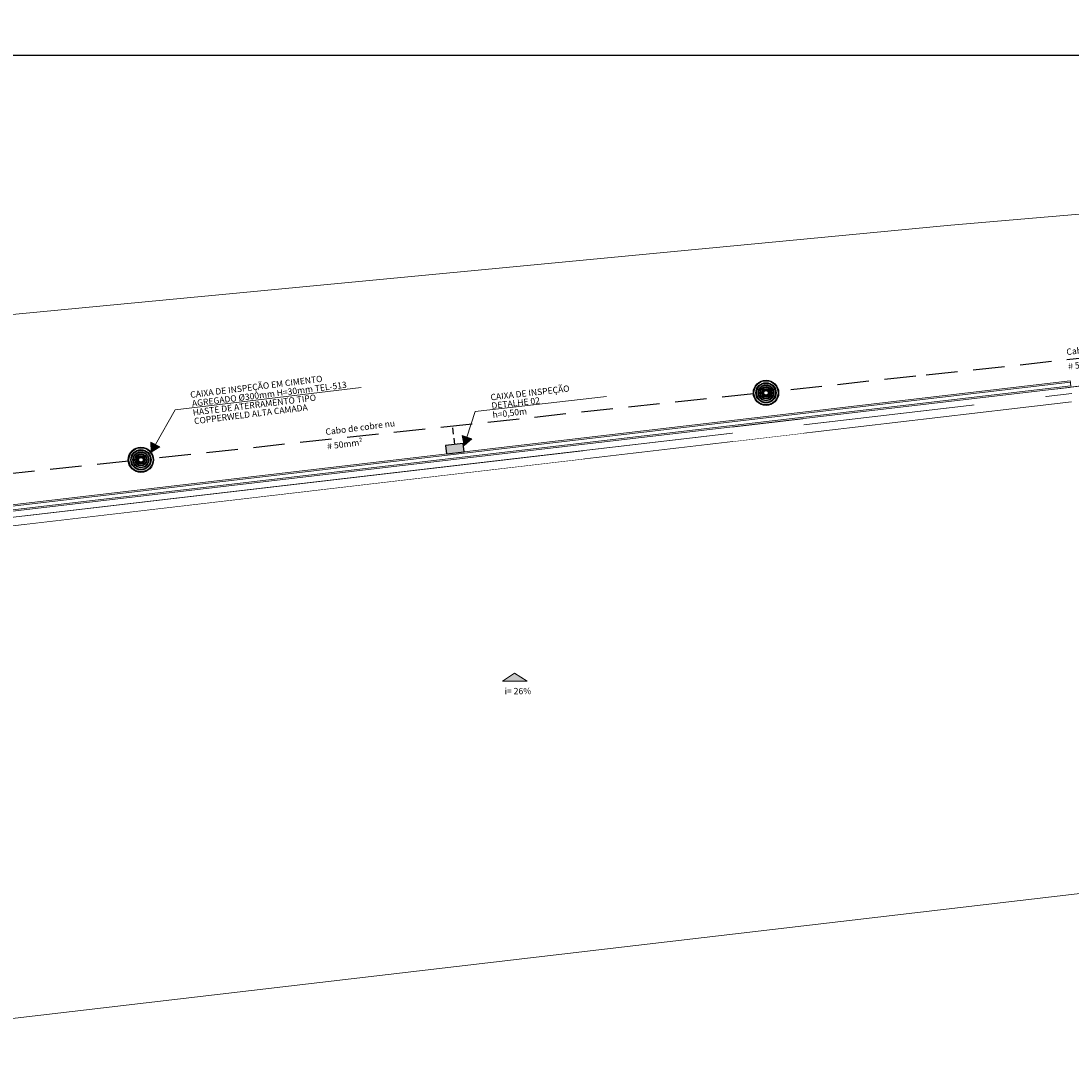
# Model space of a CAD drawing. Units: metres. Extents: x 1427 to 2010, y -338 to 88.
# Drawn here: x 1567 to 1592, y -164 to -139 of the extents above; entities that cross this region are included whole.
import ezdxf

# ---------------------------------------------------------------- set-up
doc = ezdxf.new("R2010")
doc.units = ezdxf.units.M
doc.header["$MEASUREMENT"] = 0
doc.linetypes.add('Linha Tracejada 2_1', pattern=[0.225, 0.15, -0.075])
doc.linetypes.add('Wipeout_Contour', pattern=[1, 0, -1])
for name, color, linetype in [('000 - Acessibilidade', 7, 'Continuous'), ('ANO-IDE', 7, 'Continuous'), ('ARQ-ALV', 7, 'Continuous'), ('ARQ-HTC', 7, 'Continuous'), ('ART-VIEWPORT', 1, 'Continuous'), ('C02', 2, 'Continuous'), ('EST-LAJ', 7, 'Continuous'), ('Malha_terra', 3, 'Linha Tracejada 2_1')]:
    doc.layers.add(name, color=color, linetype=linetype)
doc.layers.add('LInha_Chamada', color=10, linetype='Continuous', lineweight=0)
doc.layers.add('Sobe', color=5, linetype='Continuous', lineweight=5)
doc.styles.add('Arial_2', font='arial.ttf', dxfattribs={"height": 0.15})
doc.styles.add('ESTILO_GERADO_1', font='arial.ttf')

# ---------------------------------------------------------------- blocks, each defined once
blk = doc.blocks.new('A$C129416B1')
h = blk.add_hatch(color=251)
h.dxf.hatch_style = 1
h.paths.add_polyline_path([(0, 0), (0.211, 0), (0.211, 0.202), (0, 0.202)])
at = {"color": 1}
blk.add_lwpolyline([(0, 0.202), (0.211, 0.202), (0.211, 0), (0, 0)], close=True, dxfattribs=at)

msp = doc.modelspace()

# ---------------------------------------------------------------- hatches: boundary and pattern name
at = {"layer": 'ARQ-HTC', "linetype": 'Continuous', "lineweight": 0}
msp.add_hatch(color=9, dxfattribs=at).paths.add_polyline_path([(1579.45316, -156.63863), (1579.45151, -156.78966), (1580.08228, -156.72254)])

# ---------------------------------------------------------------- texts
at = {"layer": 'Sobe', "color": 2, "ltscale": 0.5, "style": 'Arial_2'}
for s, p in [('Cabo de cobre nu', (1591.70195, -146.67596)), ('# 50mm²', (1591.74602, -147.02088))]:
    msp.add_text(s, height=0.15, rotation=7.2807, dxfattribs=at).set_placement(p)

# ---------------------------------------------------------------- wipeouts: each hides what was drawn before it
at = {"color": 254, "linetype": 'Wipeout_Contour', "lineweight": 0, "ltscale": 237.793948}
msp.add_wipeout([(1589.48262, -147.71035), (1589.52795, -148.09746), (1591.22222, -147.89906), (1591.17689, -147.51195)], dxfattribs=at).dxf.layer = 'ARQ-HTC'
at = {"color": 254, "linetype": 'Wipeout_Contour', "lineweight": 0, "ltscale": 216.427186}
msp.add_wipeout([(1583.71495, -148.38581), (1583.76028, -148.77292), (1585.45455, -148.57452), (1585.40922, -148.18741)], dxfattribs=at).dxf.layer = 'ARQ-HTC'
at = {"color": 254, "linetype": 'Wipeout_Contour', "lineweight": 0, "ltscale": 175.802937}
msp.add_wipeout([(1566.82618, -151.03231), (1579.52372, -149.40795), (1579.52972, -148.87514), (1566.83351, -150.362)], dxfattribs=at).dxf.layer = 'ARQ-HTC'
at = {"color": 254, "linetype": 'Wipeout_Contour', "lineweight": 0, "ltscale": 103.75812}
msp.add_wipeout([(1569.86122, -162.17975), (1569.78176, -162.18907), (1569.87047, -162.25921)], dxfattribs=at).dxf.layer = 'ARQ-HTC'

# ---------------------------------------------------------------- next in the draw order: linework, layer by layer
at = {"layer": 'ARQ-ALV', "color": 1, "linetype": 'Continuous', "lineweight": 0, "flags": 128}
for points in [[(1591.17689, -147.51195), (1589.48262, -147.71035)], [(1591.22222, -147.89906), (1591.17689, -147.51195)], [(1589.48262, -147.71035), (1589.52795, -148.09746)], [(1591.22222, -147.89906), (1589.52795, -148.09746)], [(1585.40922, -148.18741), (1583.71495, -148.38581)], [(1585.45455, -148.57452), (1585.40922, -148.18741)], [(1583.71495, -148.38581), (1583.76028, -148.77292)], [(1585.45455, -148.57452), (1583.76028, -148.77292)], [(1579.52972, -148.87514), (1579.37453, -148.89331)], [(1577.61655, -149.09919), (1577.08021, -149.162)], [(1573.05531, -150.23543), (1579.52372, -149.40795)], [(1575.32223, -149.36788), (1575.14343, -149.38882)], [(1569.57039, -150.04148), (1569.05369, -150.10199)], [(1571.54801, -149.80988), (1571.32838, -149.8356)], [(1566.82618, -151.03231), (1572.9752, -150.24568)], [(1567.25598, -150.31252), (1566.83351, -150.362)]]:
    msp.add_lwpolyline(points, dxfattribs=at)

# ---------------------------------------------------------------- next in the draw order: wipeouts: each hides what was drawn before it
at = {"color": 254, "linetype": 'Wipeout_Contour', "lineweight": 0, "ltscale": 139.340118}
msp.add_wipeout([(1569.7817, -162.18907), (1569.79096, -162.26854), (1569.87047, -162.25921), (1569.78176, -162.18907)], dxfattribs=at).dxf.layer = 'ARQ-HTC'

# ---------------------------------------------------------------- next in the draw order: wipeouts: each hides what was drawn before it
at = {"color": 254, "linetype": 'Wipeout_Contour', "lineweight": 0, "ltscale": 148.746702}
msp.add_wipeout([(1579.52096, -149.65368), (1580.15183, -149.57959), (1579.52972, -148.87514)], dxfattribs=at).dxf.layer = 'ARQ-HTC'
at = {"color": 254, "linetype": 'Wipeout_Contour', "lineweight": 0, "ltscale": 114.283347}
msp.add_wipeout([(1566.83351, -150.362), (1565.74615, -150.48934), (1565.76018, -151.24707)], dxfattribs=at).dxf.layer = 'ARQ-HTC'
at = {"color": 254, "linetype": 'Wipeout_Contour', "lineweight": 0, "ltscale": 123.53034}
msp.add_wipeout([(1561.93605, -163.10901), (1561.94536, -163.18847), (1569.79096, -162.26854), (1569.7817, -162.18907)], dxfattribs=at).dxf.layer = 'ARQ-HTC'

# ---------------------------------------------------------------- next in the draw order: linework, layer by layer
at = {"layer": 'ARQ-ALV', "color": 1, "linetype": 'Continuous', "lineweight": 0, "flags": 128}
for points in [[(1561.94536, -163.18847), (1569.87047, -162.25921)], [(1569.78176, -162.18907), (1565.61379, -162.67778)], [(1569.87047, -162.25921), (1569.86122, -162.17975)]]:
    msp.add_lwpolyline(points, dxfattribs=at)

# ---------------------------------------------------------------- next in the draw order: wipeouts: each hides what was drawn before it
at = {"color": 254, "linetype": 'Wipeout_Contour', "lineweight": 0, "ltscale": 220.867043}
msp.add_wipeout([(1580.15183, -149.57959), (1591.58032, -148.23745), (1591.5024, -147.47301), (1580.16059, -148.80126)], dxfattribs=at).dxf.layer = 'ARQ-HTC'
at = {"color": 254, "linetype": 'Wipeout_Contour', "lineweight": 0, "ltscale": 142.25759}
msp.add_wipeout([(1565.76018, -151.24707), (1565.88761, -158.13195), (1566.74837, -158.14137), (1566.82521, -151.12029)], dxfattribs=at).dxf.layer = 'ARQ-HTC'

# ---------------------------------------------------------------- next in the draw order: linework, layer by layer
at = {"layer": 'ARQ-ALV', "color": 1, "linetype": 'Continuous', "lineweight": 0, "flags": 128}
for points in [[(1591.5024, -147.47301), (1591.43213, -147.48124)], [(1589.22719, -147.73946), (1588.33331, -147.84414)], [(1586.57533, -148.05002), (1585.67149, -148.15587)], [(1583.46655, -148.41409), (1582.58261, -148.51761)], [(1566.74837, -158.14137), (1566.75147, -157.85857)]]:
    msp.add_lwpolyline(points, dxfattribs=at)

# ---------------------------------------------------------------- next in the draw order: wipeouts: each hides what was drawn before it
at = {"color": 254, "linetype": 'Wipeout_Contour', "lineweight": 0, "ltscale": 149.373782}
msp.add_wipeout([(1580.16059, -148.80126), (1579.52972, -148.87514), (1580.15183, -149.57959)], dxfattribs=at).dxf.layer = 'ARQ-HTC'
at = {"color": 254, "linetype": 'Wipeout_Contour', "lineweight": 0, "ltscale": 113.454143}
msp.add_wipeout([(1565.76018, -151.24707), (1566.82521, -151.12029), (1566.83351, -150.362)], dxfattribs=at).dxf.layer = 'ARQ-HTC'

# ---------------------------------------------------------------- next in the draw order: linework, layer by layer
at = {"layer": 'ARQ-ALV', "color": 1, "linetype": 'Continuous', "lineweight": 0, "flags": 128}
for points in [[(1580.15183, -149.57959), (1591.58032, -148.23745)], [(1580.82462, -148.72349), (1579.52972, -148.87514)], [(1579.52372, -149.40795), (1579.52096, -149.65368)], [(1566.83351, -150.362), (1565.74615, -150.48934)], [(1566.75235, -157.77791), (1566.82618, -151.03231)]]:
    msp.add_lwpolyline(points, dxfattribs=at)

# ---------------------------------------------------------------- next in the draw order: wipeouts: each hides what was drawn before it
at = {"color": 254, "linetype": 'Wipeout_Contour', "lineweight": 0, "ltscale": 182.989452}
msp.add_wipeout([(1592.44842, -147.36222), (1591.5024, -147.47301), (1591.58032, -148.23745)], dxfattribs=at).dxf.layer = 'ARQ-HTC'

# ---------------------------------------------------------------- next in the draw order: wipeouts: each hides what was drawn before it
at = {"color": 254, "linetype": 'Wipeout_Contour', "lineweight": 0, "ltscale": 240.523899}
msp.add_wipeout([(1591.58032, -148.23745), (1591.98782, -152.23523), (1592.58582, -150.5413), (1592.48167, -148.13159)], dxfattribs=at).dxf.layer = 'ARQ-HTC'

# ---------------------------------------------------------------- next in the draw order: wipeouts: each hides what was drawn before it
at = {"color": 254, "linetype": 'Wipeout_Contour', "lineweight": 0, "ltscale": 182.416284}
msp.add_wipeout([(1591.58032, -148.23745), (1592.48167, -148.13159), (1592.44842, -147.36222)], dxfattribs=at).dxf.layer = 'ARQ-HTC'

# ---------------------------------------------------------------- next in the draw order: linework, layer by layer
at = {"layer": 'ARQ-ALV', "color": 1, "linetype": 'Continuous', "lineweight": 0, "flags": 128}
for points in [[(1592.44842, -147.36222), (1591.5024, -147.47301)], [(1591.58032, -148.23745), (1591.98782, -152.23523)]]:
    msp.add_lwpolyline(points, dxfattribs=at)

# ---------------------------------------------------------------- next in the draw order: wipeouts: each hides what was drawn before it
at = {"color": 254, "linetype": 'Wipeout_Contour', "lineweight": 0, "ltscale": 198.391151}
msp.add_wipeout([(1566.50348, -150.55298), (1591.81915, -147.58714), (1591.8017, -147.43816), (1566.48603, -150.404)], dxfattribs=at).dxf.layer = 'ARQ-HTC'

# ---------------------------------------------------------------- next in the draw order: linework, layer by layer
at = {"layer": 'ARQ-ALV', "color": 1, "linetype": 'Continuous', "lineweight": 0, "flags": 128}
for points in [[(1591.8017, -147.43816), (1566.48603, -150.404)], [(1566.50348, -150.55298), (1591.81915, -147.58714)]]:
    msp.add_lwpolyline(points, dxfattribs=at)
at = {"layer": 'EST-LAJ', "color": 1, "linetype": 'Continuous', "lineweight": 0, "flags": 128}
msp.add_lwpolyline([(1477.81806, -157.28298), (1547.2291, -147.5449), (1588.93644, -143.5742), (1605.19594, -142.18026), (1621.16676, -142.21008), (1624.81183, -142.21689), (1631.13912, -142.4083), (1631.13912, -134.40712), (1624.66461, -134.2166), (1604.87237, -134.17964), (1603.01804, -134.33336, -0.40275912), (1597.64212, -129.95881), (1594.41032, -103.5948), (1580.6256, -103.5948), (1584.0065, -130.84724, -0.41640368), (1579.62064, -136.43051), (1546.0134, -139.63711), (1465.08503, -150.98526, -0.40491166)], format="xyb", dxfattribs=at)
for points in [[(1605.19594, -142.18026), (1588.93644, -143.5742), (1547.2291, -147.5449), (1477.81806, -157.28298)], [(1565.09162, -150.56599), (1566.83351, -150.362), (1567.27722, -150.31004), (1567.27373, -150.28024), (1569.03034, -150.07452), (1569.03383, -150.10432), (1569.59163, -150.03899), (1569.58814, -150.0092), (1571.30502, -149.80812), (1571.30851, -149.83793), (1571.54801, -149.80988), (1571.54276, -149.7651), (1575.13819, -149.34403), (1575.14343, -149.38882), (1575.34347, -149.36539), (1575.33998, -149.3356), (1577.05686, -149.13453), (1577.06035, -149.16433), (1577.63779, -149.0967), (1577.6343, -149.06691), (1579.35118, -148.86584), (1579.35467, -148.89564), (1579.52972, -148.87514), (1580.84587, -148.721), (1580.84238, -148.69121), (1582.55926, -148.49014), (1582.56275, -148.51994), (1583.47939, -148.41259), (1583.47415, -148.36781), (1585.63935, -148.11424), (1585.64459, -148.15902), (1586.59657, -148.04754), (1586.59329, -148.01953), (1588.31017, -147.81847), (1588.31345, -147.84647), (1589.24706, -147.73713), (1589.24181, -147.69235), (1591.40702, -147.43878), (1591.41226, -147.48357), (1592.32534, -147.37664)]]:
    msp.add_lwpolyline(points, dxfattribs=at)

# ---------------------------------------------------------------- next in the draw order: wipeouts: each hides what was drawn before it
at = {"color": 254, "linetype": 'Wipeout_Contour', "lineweight": 0, "ltscale": 238.136262}
msp.add_wipeout([(1589.2425, -147.69227), (1589.24775, -147.73705), (1591.41157, -147.48365), (1591.40633, -147.43886)], dxfattribs=at).dxf.layer = 'ARQ-HTC'
at = {"color": 254, "linetype": 'Wipeout_Contour', "lineweight": 0, "ltscale": 227.443529}
msp.add_wipeout([(1586.59329, -148.01953), (1586.59657, -148.04754), (1588.31345, -147.84647), (1588.31017, -147.81847)], dxfattribs=at).dxf.layer = 'ARQ-HTC'
at = {"color": 254, "linetype": 'Wipeout_Contour', "lineweight": 0, "ltscale": 216.804376}
msp.add_wipeout([(1583.47484, -148.36773), (1583.48008, -148.41251), (1585.64391, -148.1591), (1585.63866, -148.11432)], dxfattribs=at).dxf.layer = 'ARQ-HTC'
at = {"color": 254, "linetype": 'Wipeout_Contour', "lineweight": 0, "ltscale": 206.372124}
msp.add_wipeout([(1580.84238, -148.69121), (1580.84587, -148.721), (1582.56275, -148.51994), (1582.55926, -148.49014)], dxfattribs=at).dxf.layer = 'ARQ-HTC'
at = {"color": 254, "linetype": 'Wipeout_Contour', "lineweight": 0, "ltscale": 194.822787}
msp.add_wipeout([(1577.6343, -149.06691), (1577.63779, -149.0967), (1579.35467, -148.89564), (1579.35118, -148.86584)], dxfattribs=at).dxf.layer = 'ARQ-HTC'
at = {"color": 254, "linetype": 'Wipeout_Contour', "lineweight": 0, "ltscale": 186.673352}
msp.add_wipeout([(1575.33998, -149.3356), (1575.34347, -149.36539), (1577.06035, -149.16433), (1577.05686, -149.13453)], dxfattribs=at).dxf.layer = 'ARQ-HTC'
at = {"color": 254, "linetype": 'Wipeout_Contour', "lineweight": 0, "ltscale": 176.706126}
msp.add_wipeout([(1571.96514, -149.71563), (1571.97039, -149.76042), (1574.72105, -149.43828), (1574.71581, -149.3935)], dxfattribs=at).dxf.layer = 'ARQ-HTC'
at = {"color": 254, "linetype": 'Wipeout_Contour', "lineweight": 0, "ltscale": 196.762761}
msp.add_wipeout([(1579.51014, -150.61502), (1580.14014, -150.61857), (1580.15183, -149.57959), (1579.52096, -149.65368)], dxfattribs=at).dxf.layer = 'ARQ-HTC'
at = {"color": 254, "linetype": 'Wipeout_Contour', "lineweight": 0, "ltscale": 166.743898}
msp.add_wipeout([(1569.58814, -150.0092), (1569.59163, -150.03899), (1571.30851, -149.83793), (1571.30502, -149.80812)], dxfattribs=at).dxf.layer = 'ARQ-HTC'
at = {"color": 254, "linetype": 'Wipeout_Contour', "lineweight": 0, "ltscale": 159.039188}
msp.add_wipeout([(1567.27373, -150.28024), (1567.27722, -150.31004), (1569.03383, -150.10432), (1569.03034, -150.07452)], dxfattribs=at).dxf.layer = 'ARQ-HTC'
at = {"color": 254, "linetype": 'Wipeout_Contour', "lineweight": 0, "ltscale": 138.219753}
msp.add_wipeout([(1579.45231, -156.71585), (1579.45143, -156.79651), (1580.08228, -156.72254)], dxfattribs=at).dxf.layer = 'ARQ-HTC'

# ---------------------------------------------------------------- next in the draw order: linework, layer by layer
at = {"layer": 'ARQ-ALV', "color": 1, "linetype": 'Continuous', "lineweight": 0, "flags": 128}
for points in [[(1591.40633, -147.43886), (1589.2425, -147.69227)], [(1591.41157, -147.48365), (1591.40633, -147.43886)], [(1589.2425, -147.69227), (1589.24775, -147.73705)], [(1588.31017, -147.81847), (1586.59329, -148.01953)], [(1586.59329, -148.01953), (1586.59657, -148.04754)], [(1588.31345, -147.84647), (1588.31017, -147.81847)], [(1585.63866, -148.11432), (1583.47484, -148.36773)], [(1585.64391, -148.1591), (1585.63866, -148.11432)], [(1582.55926, -148.49014), (1580.84238, -148.69121)], [(1582.56275, -148.51994), (1582.55926, -148.49014)], [(1583.47484, -148.36773), (1583.48008, -148.41251)], [(1580.84238, -148.69121), (1580.84587, -148.721)], [(1579.35118, -148.86584), (1577.6343, -149.06691)], [(1579.35467, -148.89564), (1579.35118, -148.86584)], [(1577.05686, -149.13453), (1575.33998, -149.3356)], [(1577.06035, -149.16433), (1577.05686, -149.13453)], [(1577.6343, -149.06691), (1577.63779, -149.0967)], [(1574.71581, -149.3935), (1571.96514, -149.71563)], [(1574.72105, -149.43828), (1574.71581, -149.3935)], [(1575.33998, -149.3356), (1575.34347, -149.36539)], [(1571.96514, -149.71563), (1571.97039, -149.76042)], [(1579.52096, -149.65368), (1579.51014, -150.61502)], [(1580.14014, -150.61857), (1580.15183, -149.57959)], [(1571.30502, -149.80812), (1569.58814, -150.0092)], [(1569.58814, -150.0092), (1569.59163, -150.03899)], [(1571.30851, -149.83793), (1571.30502, -149.80812)], [(1569.03034, -150.07452), (1567.27373, -150.28024)], [(1567.27373, -150.28024), (1567.27722, -150.31004)], [(1569.03383, -150.10432), (1569.03034, -150.07452)]]:
    msp.add_lwpolyline(points, dxfattribs=at)

# ---------------------------------------------------------------- next in the draw order: wipeouts: each hides what was drawn before it
at = {"color": 254, "linetype": 'Wipeout_Contour', "lineweight": 0, "ltscale": 183.561096}
msp.add_wipeout([(1579.45231, -156.71585), (1580.08228, -156.72254), (1580.08317, -156.64166), (1579.45232, -156.71563)], dxfattribs=at).dxf.layer = 'ARQ-HTC'

# ---------------------------------------------------------------- next in the draw order: wipeouts: each hides what was drawn before it
at = {"color": 254, "linetype": 'Wipeout_Contour', "lineweight": 0, "ltscale": 238.17256}
msp.add_wipeout([(1589.4685, -147.65035), (1589.47171, -147.67771), (1591.17997, -147.4771), (1591.17676, -147.44974)], dxfattribs=at).dxf.layer = 'ARQ-HTC'
at = {"color": 254, "linetype": 'Wipeout_Contour', "lineweight": 0, "ltscale": 227.461713}
msp.add_wipeout([(1586.56856, -147.99222), (1586.57533, -148.05002), (1588.33331, -147.84414), (1588.32654, -147.78634)], dxfattribs=at).dxf.layer = 'ARQ-HTC'
at = {"color": 254, "linetype": 'Wipeout_Contour', "lineweight": 0, "ltscale": 216.873678}
msp.add_wipeout([(1583.70734, -148.32094), (1583.71086, -148.35087), (1585.41912, -148.15026), (1585.41561, -148.12033)], dxfattribs=at).dxf.layer = 'ARQ-HTC'
at = {"color": 254, "linetype": 'Wipeout_Contour', "lineweight": 0, "ltscale": 206.392517}
msp.add_wipeout([(1580.81765, -148.6639), (1580.82462, -148.72349), (1582.58261, -148.51761), (1582.57563, -148.45802)], dxfattribs=at).dxf.layer = 'ARQ-HTC'
at = {"color": 254, "linetype": 'Wipeout_Contour', "lineweight": 0, "ltscale": 194.844568}
msp.add_wipeout([(1577.60957, -149.0396), (1577.61655, -149.09919), (1579.37453, -148.89331), (1579.36756, -148.83372)], dxfattribs=at).dxf.layer = 'ARQ-HTC'
at = {"color": 254, "linetype": 'Wipeout_Contour', "lineweight": 0, "ltscale": 176.763142}
msp.add_wipeout([(1571.53752, -149.72031), (1571.54801, -149.80988), (1575.14343, -149.38882), (1575.13294, -149.29925)], dxfattribs=at).dxf.layer = 'ARQ-HTC'
at = {"color": 254, "linetype": 'Wipeout_Contour', "lineweight": 0, "ltscale": 186.696226}
msp.add_wipeout([(1575.31525, -149.30829), (1575.32223, -149.36788), (1577.08021, -149.162), (1577.07323, -149.10241)], dxfattribs=at).dxf.layer = 'ARQ-HTC'
at = {"color": 254, "linetype": 'Wipeout_Contour', "lineweight": 0, "ltscale": 166.76996}
msp.add_wipeout([(1569.56341, -149.98189), (1569.57039, -150.04148), (1571.32838, -149.8356), (1571.3214, -149.776)], dxfattribs=at).dxf.layer = 'ARQ-HTC'
at = {"color": 254, "linetype": 'Wipeout_Contour', "lineweight": 0, "ltscale": 159.06674}
msp.add_wipeout([(1567.249, -150.25294), (1567.25598, -150.31252), (1569.05369, -150.10199), (1569.04672, -150.04241)], dxfattribs=at).dxf.layer = 'ARQ-HTC'
at = {"color": 254, "linetype": 'Wipeout_Contour', "lineweight": 0, "ltscale": 188.939967}
msp.add_wipeout([(1580.08317, -156.64166), (1580.14014, -151.44537), (1579.51014, -151.44192), (1579.45232, -156.71563)], dxfattribs=at).dxf.layer = 'ARQ-HTC'

# ---------------------------------------------------------------- next in the draw order: linework, layer by layer
at = {"layer": 'ARQ-ALV', "color": 1, "linetype": 'Continuous', "lineweight": 0, "flags": 128}
for points in [[(1591.17676, -147.44974), (1589.4685, -147.65035)], [(1591.17997, -147.4771), (1589.47171, -147.67771)], [(1591.17997, -147.4771), (1591.17676, -147.44974)], [(1588.32654, -147.78634), (1586.56856, -147.99222)], [(1588.33331, -147.84414), (1588.32654, -147.78634)], [(1589.4685, -147.65035), (1589.47171, -147.67771)], [(1586.56856, -147.99222), (1586.57533, -148.05002)], [(1585.41912, -148.15026), (1585.41561, -148.12033)], [(1582.57563, -148.45802), (1580.81765, -148.6639)], [(1582.58261, -148.51761), (1582.57563, -148.45802)], [(1583.70734, -148.32094), (1583.71086, -148.35087)], [(1580.81765, -148.6639), (1580.82462, -148.72349)], [(1579.36756, -148.83372), (1577.60957, -149.0396)], [(1577.60957, -149.0396), (1577.61655, -149.09919)], [(1579.37453, -148.89331), (1579.36756, -148.83372)], [(1575.13294, -149.29925), (1571.53752, -149.72031)], [(1575.14343, -149.38882), (1575.13294, -149.29925)], [(1577.07323, -149.10241), (1575.31525, -149.30829)], [(1577.08021, -149.162), (1577.07323, -149.10241)], [(1575.31525, -149.30829), (1575.32223, -149.36788)], [(1571.3214, -149.776), (1569.56341, -149.98189)], [(1571.32838, -149.8356), (1571.3214, -149.776)], [(1571.53752, -149.72031), (1571.54801, -149.80988)], [(1569.04672, -150.04241), (1567.249, -150.25294)], [(1569.05369, -150.10199), (1569.04672, -150.04241)], [(1569.56341, -149.98189), (1569.57039, -150.04148)], [(1567.249, -150.25294), (1567.25598, -150.31252)], [(1579.51014, -151.44192), (1579.45231, -156.71585)], [(1580.08228, -156.72254), (1580.14014, -151.44537)], [(1580.08228, -156.72254), (1579.45143, -156.79651)]]:
    msp.add_lwpolyline(points, dxfattribs=at)
at = {"layer": 'ARQ-ALV', "color": 2, "linetype": 'Continuous', "lineweight": 0, "flags": 128}
msp.add_lwpolyline([(1580.08228, -156.72254), (1579.45151, -156.78966)], dxfattribs=at)

# ---------------------------------------------------------------- next in the draw order: wipeouts: each hides what was drawn before it
at = {"color": 254, "linetype": 'Wipeout_Contour', "lineweight": 0, "ltscale": 241.801423}
msp.add_wipeout([(1591.43213, -147.48124), (1591.42346, -147.40726), (1591.17516, -147.43634), (1591.18382, -147.51032)], dxfattribs=at).dxf.layer = 'ARQ-HTC'
at = {"color": 254, "linetype": 'Wipeout_Contour', "lineweight": 0, "ltscale": 234.504655}
msp.add_wipeout([(1589.4755, -147.71038), (1589.46683, -147.6364), (1589.21853, -147.66548), (1589.22719, -147.73946)], dxfattribs=at).dxf.layer = 'ARQ-HTC'
at = {"color": 254, "linetype": 'Wipeout_Contour', "lineweight": 0, "ltscale": 213.275787}
msp.add_wipeout([(1583.71486, -148.38501), (1583.70437, -148.29545), (1583.45607, -148.32453), (1583.46655, -148.41409)], dxfattribs=at).dxf.layer = 'ARQ-HTC'
at = {"color": 254, "linetype": 'Wipeout_Contour', "lineweight": 0, "ltscale": 220.44597}
msp.add_wipeout([(1585.67149, -148.15587), (1585.661, -148.06631), (1585.41269, -148.09539), (1585.42318, -148.18495)], dxfattribs=at).dxf.layer = 'ARQ-HTC'
at = {"color": 254, "linetype": 'Wipeout_Contour', "lineweight": 0, "ltscale": 194.857525}
msp.add_wipeout([(1579.51014, -150.61502), (1579.51014, -151.44192), (1580.14014, -151.44537), (1580.14014, -150.61857)], dxfattribs=at).dxf.layer = 'ARQ-HTC'
at = {"color": 254, "linetype": 'Wipeout_Contour', "lineweight": 0, "ltscale": 163.729247}
msp.add_wipeout([(1579.45231, -156.71585), (1569.36253, -157.89893), (1569.37179, -157.97839), (1579.45143, -156.79651)], dxfattribs=at).dxf.layer = 'ARQ-HTC'

# ---------------------------------------------------------------- next in the draw order: linework, layer by layer
at = {"layer": 'ARQ-ALV', "color": 1, "linetype": 'Continuous', "lineweight": 0}
for p, q in [((1591.18382, -147.51032), (1591.17516, -147.43634)), ((1589.4755, -147.71038), (1589.46683, -147.6364)), ((1583.71486, -148.38501), (1583.70437, -148.29545)), ((1585.42318, -148.18495), (1585.41269, -148.09539))]:
    msp.add_line(p, q, dxfattribs=at)
at = {"layer": 'ARQ-ALV', "color": 1, "linetype": 'Continuous', "lineweight": 0, "flags": 128}
for points in [[(1591.42346, -147.40726), (1591.17516, -147.43634)], [(1591.43213, -147.48124), (1591.42346, -147.40726)], [(1589.46683, -147.6364), (1589.21853, -147.66548)], [(1589.21853, -147.66548), (1589.22719, -147.73946)], [(1583.70437, -148.29545), (1583.45607, -148.32453)], [(1585.661, -148.06631), (1585.41269, -148.09539)], [(1585.67149, -148.15587), (1585.661, -148.06631)], [(1583.45607, -148.32453), (1583.46655, -148.41409)], [(1579.51014, -150.61502), (1579.51014, -151.44192)], [(1580.14014, -151.44537), (1580.14014, -150.61857)], [(1569.37179, -157.97839), (1579.45143, -156.79651)], [(1579.45231, -156.71585), (1572.9844, -157.47425)], [(1572.90431, -157.48364), (1569.36253, -157.89893)]]:
    msp.add_lwpolyline(points, dxfattribs=at)

# ---------------------------------------------------------------- next in the draw order: wipeouts: each hides what was drawn before it
at = {"color": 254, "linetype": 'Wipeout_Contour', "lineweight": 0, "ltscale": 237.761817}
msp.add_wipeout([(1589.47148, -147.6012), (1589.52726, -148.18744), (1591.22544, -148.02586), (1591.16966, -147.43962)], dxfattribs=at).dxf.layer = 'ARQ-HTC'
at = {"color": 254, "linetype": 'Wipeout_Contour', "lineweight": 0, "ltscale": 216.389277}
msp.add_wipeout([(1583.70259, -148.2768), (1583.75837, -148.86305), (1585.45655, -148.70146), (1585.40077, -148.11522)], dxfattribs=at).dxf.layer = 'ARQ-HTC'
at = {"color": 254, "linetype": 'Wipeout_Contour', "lineweight": 0, "ltscale": 166.050807}
msp.add_wipeout([(1572.9844, -157.47425), (1573.05531, -150.23543), (1572.9752, -150.24568), (1572.90431, -157.48364)], dxfattribs=at).dxf.layer = 'ARQ-HTC'
at = {"color": 254, "linetype": 'Wipeout_Contour', "lineweight": 0, "ltscale": 109.511671}
msp.add_wipeout([(1569.23398, -157.4868), (1569.24324, -157.56627), (1569.31344, -157.47748)], dxfattribs=at).dxf.layer = 'ARQ-HTC'

# ---------------------------------------------------------------- next in the draw order: linework, layer by layer
at = {"layer": 'ARQ-ALV', "color": 1, "linetype": 'Continuous', "lineweight": 0, "flags": 128}
for points in [[(1572.9752, -150.24568), (1572.90431, -157.48364)], [(1572.9844, -157.47425), (1573.05531, -150.23543)]]:
    msp.add_lwpolyline(points, dxfattribs=at)

# ---------------------------------------------------------------- next in the draw order: wipeouts: each hides what was drawn before it
at = {"color": 254, "linetype": 'Wipeout_Contour', "lineweight": 0, "ltscale": 141.917232}
msp.add_wipeout([(1569.24324, -157.56627), (1569.78176, -162.18907), (1569.86122, -162.17975), (1569.3227, -157.55695)], dxfattribs=at).dxf.layer = 'ARQ-HTC'

# ---------------------------------------------------------------- next in the draw order: linework, layer by layer
at = {"layer": 'ARQ-ALV', "color": 1, "linetype": 'Continuous', "lineweight": 0, "flags": 128}
msp.add_lwpolyline([(1569.86122, -162.17975), (1569.37179, -157.97839)], dxfattribs=at)

# ---------------------------------------------------------------- next in the draw order: wipeouts: each hides what was drawn before it
at = {"color": 254, "linetype": 'Wipeout_Contour', "lineweight": 0, "ltscale": 198.801474}
msp.add_wipeout([(1591.78406, -147.28931), (1566.46903, -150.25507), (1566.4727, -150.2864), (1591.78773, -147.32064)], dxfattribs=at).dxf.layer = 'ARQ-HTC'
at = {"color": 254, "linetype": 'Wipeout_Contour', "lineweight": 0, "ltscale": 108.486288}
msp.add_wipeout([(1569.24324, -157.56627), (1569.3227, -157.55695), (1569.31344, -157.47748)], dxfattribs=at).dxf.layer = 'ARQ-HTC'

# ---------------------------------------------------------------- next in the draw order: linework, layer by layer
at = {"layer": 'ARQ-ALV', "color": 1, "linetype": 'Continuous', "lineweight": 0, "flags": 128}
for points in [[(1569.31344, -157.47748), (1569.23398, -157.4868)], [(1569.24324, -157.56627), (1569.78176, -162.18907)], [(1569.36253, -157.89893), (1569.31344, -157.47748)]]:
    msp.add_lwpolyline(points, dxfattribs=at)

# ---------------------------------------------------------------- next in the draw order: wipeouts: each hides what was drawn before it
at = {"color": 254, "linetype": 'Wipeout_Contour', "lineweight": 0, "ltscale": 198.650085}
msp.add_wipeout([(1591.78773, -147.32064), (1566.4727, -150.2864), (1566.48646, -150.40387), (1591.80149, -147.43811)], dxfattribs=at).dxf.layer = 'ARQ-HTC'

# ---------------------------------------------------------------- next in the draw order: linework, layer by layer
at = {"layer": 'ARQ-ALV', "color": 1, "linetype": 'Continuous', "lineweight": 0}
msp.add_line((1591.78773, -147.32064), (1566.4727, -150.2864), dxfattribs=at)
at = {"layer": 'ARQ-ALV', "color": 1, "linetype": 'Continuous', "lineweight": 0, "flags": 128}
for points in [[(1591.78406, -147.28931), (1566.46903, -150.25507)], [(1591.78406, -147.28931), (1591.78773, -147.32064)], [(1566.48646, -150.40387), (1591.80149, -147.43811)], [(1591.78773, -147.32064), (1591.80149, -147.43811)]]:
    msp.add_lwpolyline(points, dxfattribs=at)

# ---------------------------------------------------------------- next in the draw order: wipeouts: each hides what was drawn before it
at = {"color": 254, "linetype": 'Wipeout_Contour', "lineweight": 0, "ltscale": 140.663287}
msp.add_wipeout([(1566.75235, -157.77791), (1566.75147, -157.85857), (1569.24324, -157.56627), (1569.23398, -157.4868)], dxfattribs=at).dxf.layer = 'ARQ-HTC'

# ---------------------------------------------------------------- next in the draw order: linework, layer by layer
at = {"layer": 'ARQ-ALV', "color": 1, "linetype": 'Continuous', "lineweight": 0, "flags": 128}
for points in [[(1566.75147, -157.85857), (1569.24324, -157.56627)], [(1569.23398, -157.4868), (1566.75235, -157.77791)]]:
    msp.add_lwpolyline(points, dxfattribs=at)

# ---------------------------------------------------------------- next in the draw order: wipeouts: each hides what was drawn before it
at = {"color": 254, "linetype": 'Wipeout_Contour', "lineweight": 0, "ltscale": 198.573676}
msp.add_wipeout([(1591.79821, -147.40837), (1566.48254, -150.3742), (1566.48603, -150.404), (1591.8017, -147.43816)], dxfattribs=at).dxf.layer = 'ARQ-HTC'

# ---------------------------------------------------------------- next in the draw order: linework, layer by layer
at = {"layer": 'ARQ-ALV', "color": 1, "linetype": 'Continuous', "lineweight": 0, "flags": 128}
for points in [[(1591.79821, -147.40837), (1566.48254, -150.3742)], [(1566.48603, -150.404), (1591.8017, -147.43816)], [(1591.8017, -147.43816), (1591.79821, -147.40837)]]:
    msp.add_lwpolyline(points, dxfattribs=at)
at = {"layer": 'C02'}
for radius in [0.06808, 0.05427]:
    msp.add_circle((1584.52494, -147.57404), radius, dxfattribs=at)
at = {"layer": 'Malha_terra', "ltscale": 5}
msp.add_lwpolyline([(1599.16204, -145.98591), (1588.09784, -147.17892), (1584.82295, -147.53204)], dxfattribs=at)

# ---------------------------------------------------------------- next in the draw order: wipeouts: each hides what was drawn before it
at = {"color": 254, "linetype": 'Wipeout_Contour', "lineweight": 0, "ltscale": 478.126731}
msp.add_wipeout([(1566.3425, -162.53159), (1592.21631, -159.50037), (1592.18593, -158.2355), (1592.11414, -155.70604), (1592.03132, -153.17693), (1591.93746, -150.6482), (1591.83257, -148.1199), (1591.81658, -147.78775), (1566.48414, -150.75555)], dxfattribs=at).dxf.layer = 'ARQ-HTC'

# ---------------------------------------------------------------- next in the draw order: hatches: boundary and pattern name
at = {"layer": 'ARQ-HTC', "linetype": 'Continuous', "lineweight": 0}
msp.add_hatch(color=255, dxfattribs=at).paths.add_polyline_path([(1578.24188, -154.45744), (1578.83055, -154.45744), (1578.52067, -154.26499)])
at = {"layer": 'LInha_Chamada', "ltscale": 0.5}
for points in [[(1569.85933, -148.99248), (1570.06354, -148.86172), (1569.84819, -148.75025)], [(1577.3251, -148.83112), (1577.50548, -148.66907), (1577.27494, -148.59388)]]:
    msp.add_hatch(color=256, dxfattribs=at).paths.add_polyline_path(points)

# ---------------------------------------------------------------- next in the draw order: linework, layer by layer
at = {"layer": '000 - Acessibilidade', "color": 1, "linetype": 'Continuous', "lineweight": 0, "flags": 128}
for points in [[(1566.48414, -150.75555), (1591.81658, -147.78775)], [(1592.21631, -159.50037), (1566.3425, -162.53159)]]:
    msp.add_lwpolyline(points, dxfattribs=at)
at = {"layer": 'ARQ-HTC', "color": 2, "linetype": 'Continuous', "lineweight": 0, "flags": 128}
msp.add_lwpolyline([(1578.24188, -154.45744), (1578.83055, -154.45744), (1578.52067, -154.26499)], close=True, dxfattribs=at)
at = {"layer": 'C02'}
for centre, radius in [((1584.52494, -147.57404), 0.30095), ((1584.52494, -147.57404), 0.28911), ((1584.52494, -147.57404), 0.24175), ((1584.52494, -147.57404), 0.22991), ((1584.52494, -147.57404), 0.19044), ((1584.52494, -147.57404), 0.18057), ((1584.52494, -147.57404), 0.14702), ((1584.52494, -147.57404), 0.13716), ((1584.52494, -147.57404), 0.10361), ((1584.52494, -147.57404), 0.09374), ((1569.61211, -149.17217), 0.30095), ((1569.61211, -149.17217), 0.28911), ((1569.61211, -149.17217), 0.24175), ((1569.61211, -149.17217), 0.22991), ((1569.61211, -149.17217), 0.19044), ((1569.61211, -149.17217), 0.18057), ((1569.61211, -149.17217), 0.14702), ((1569.61211, -149.17217), 0.13716), ((1569.61211, -149.17217), 0.10361), ((1569.61211, -149.17217), 0.09374), ((1569.61211, -149.17217), 0.06808), ((1569.61211, -149.17217), 0.05427)]:
    msp.add_circle(centre, radius, dxfattribs=at)
at = {"layer": 'LInha_Chamada', "ltscale": 0.5}
for p, q in [((1574.87009, -147.44776), (1570.42961, -147.97914)), ((1580.72347, -147.66053), (1577.58969, -148.0198)), ((1569.95586, -148.80599), (1570.42961, -147.97914)), ((1577.39021, -148.63147), (1577.58969, -148.0198))]:
    msp.add_line(p, q, dxfattribs=at)
for points in [[(1569.85933, -148.99248), (1570.06354, -148.86172), (1569.84819, -148.75025)], [(1577.3251, -148.83112), (1577.50548, -148.66907), (1577.27494, -148.59388)]]:
    msp.add_lwpolyline(points, close=True, dxfattribs=at)
at = {"layer": 'Malha_terra', "ltscale": 5}
for points in [[(1584.22483, -147.59654), (1569.91132, -149.13991)], [(1569.31289, -149.20444), (1566.08543, -149.55244), (1554.99456, -150.74833)]]:
    msp.add_lwpolyline(points, dxfattribs=at)
at = {"layer": 'Malha_terra'}
msp.add_lwpolyline([(1577.10066, -148.80619), (1577.0497, -148.37021)], dxfattribs=at)

# ---------------------------------------------------------------- next in the draw order: block references
at = {"xscale": -2.000744242248069, "yscale": 1.000372121124035, "zscale": 2.000744242248069, "rotation": 6.666659890895236}
msp.add_blockref('A$C129416B1', (1577.32244, -148.9836), dxfattribs=at)

# ---------------------------------------------------------------- next in the draw order: texts
at = {"layer": 'ANO-IDE', "color": 1, "linetype": 'Continuous', "lineweight": 0, "insert": (1578.29025, -154.69082), "char_height": 0.15, "attachment_point": 4, "style": 'ESTILO_GERADO_1'}
msp.add_mtext('\\A1;{\\pql;\\fArial|b0|i0|c0|p0;\\W1.000000;i= 26%}', dxfattribs=at)
msp.add_mtext('\\A1;{\\pql;\\fArial|b0|i0|c0|p0;\\W1.000000;i= 26%}', dxfattribs=at)
at = {"layer": 'Sobe', "color": 2, "ltscale": 0.5, "style": 'Arial_2'}
for s, rotation, p in [('CAIXA DE INSPEÇÃO EM CIMENTO', 7, (1570.79883, -147.69641)), ('AGREGADO Ø300mm H=30mm TEL-513', 7, (1570.83851, -147.90462)), ('CAIXA DE INSPEÇÃO', 6.540085, (1577.96101, -147.75682)), ('HASTE DE ATERRAMENTO TIPO ', 7, (1570.85803, -148.11997)), ('DETALHE 02', 6.540085, (1577.98415, -147.95866)), ('COPPERWELD ALTA CAMADA ', 7, (1570.88875, -148.32412)), ('h=0,50m', 6.540085, (1578.00917, -148.17695)), ('Cabo de cobre nu', 7.2807, (1574.0244, -148.58206)), ('# 50mm²', 7.2807, (1574.06847, -148.92698))]:
    msp.add_text(s, height=0.15, rotation=rotation, dxfattribs=at).set_placement(p)

# ---------------------------------------------------------------- next in the draw order: wipeouts: each hides what was drawn before it
at = {"color": 254, "linetype": 'Wipeout_Contour', "lineweight": 0, "ltscale": 170.511606}
msp.add_wipeout([(1592.58472, -171.21292), (1592.21631, -159.50037), (1566.3425, -162.53159), (1566.20082, -174.31158)], dxfattribs=at).dxf.layer = 'ARQ-HTC'

# ---------------------------------------------------------------- next in the draw order: linework, layer by layer
at = {"layer": '000 - Acessibilidade', "color": 1, "linetype": 'Continuous', "lineweight": 0, "flags": 128}
msp.add_lwpolyline([(1566.3425, -162.53159), (1592.21631, -159.50037)], dxfattribs=at)
at = {"layer": 'ART-VIEWPORT'}
msp.add_lwpolyline([(1553.13288, -194.52572), (1631.63288, -194.52572), (1631.63288, -139.52572), (1553.13288, -139.52572)], close=True, dxfattribs=at)

doc.saveas('drawing.dxf')
